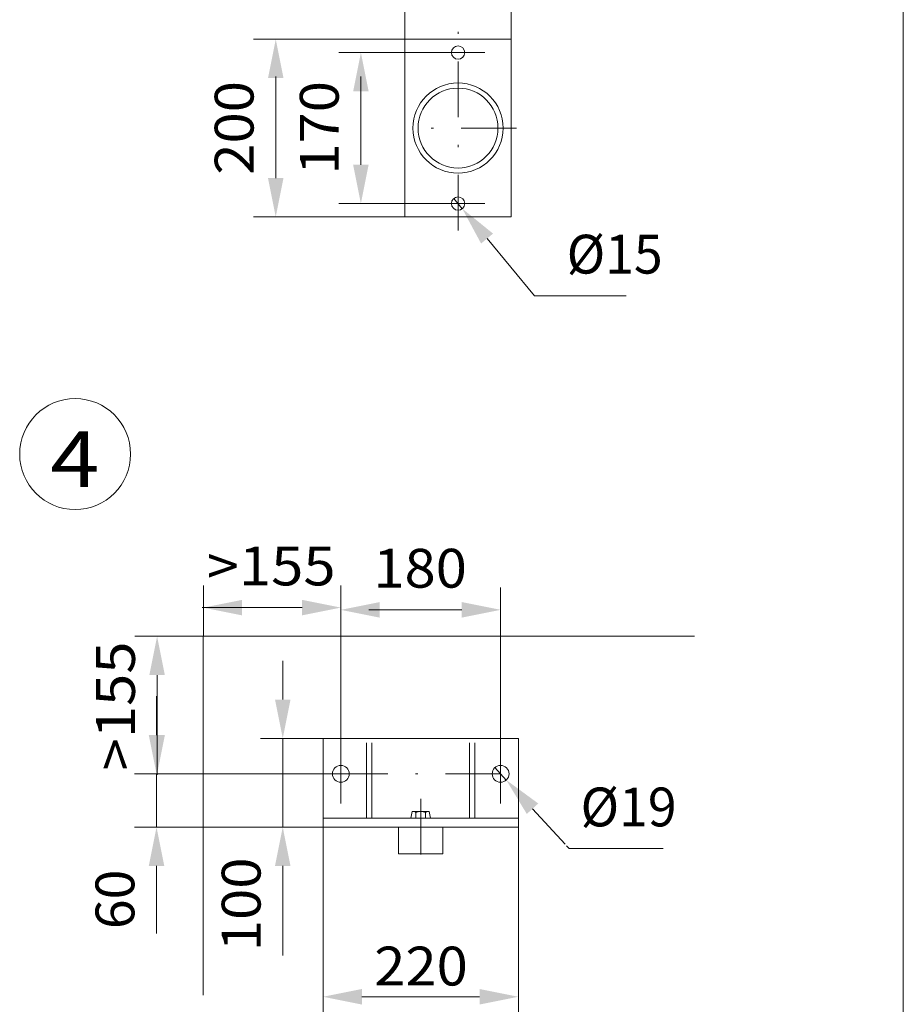
# Model space of a CAD drawing. Units: millimetres. Extents: x 0 to 210, y 0 to 297.
# Drawn here: x 170 to 210, y 66 to 110 of the extents above; entities that cross this region are included whole.
import ezdxf
from ezdxf.enums import TextEntityAlignment as Align

# ---------------------------------------------------------------- set-up
doc = ezdxf.new("R2010")
doc.units = ezdxf.units.MM
doc.header["$LTSCALE"] = 5
doc.linetypes.add('AUSGEZOGEN', pattern=[0])
doc.linetypes.add('DASHDOT', pattern=[1, 0.5, -0.25, 0, -0.25])
for name, color, linetype, true_color in [('Bemassung', 6, 'Continuous', 0xff00ff), ('Mittellinie', 1, 'Continuous', 0xff0000), ('Text', 96, 'Continuous', 0x008000), ('Volllinie breit', 96, 'Continuous', 0x008000), ('Zeichnungsrahmen', 9, 'Continuous', 0xc0c0c0)]:
    doc.layers.add(name, color=color, linetype=linetype, true_color=true_color)
doc.styles.add('Arial', font='arial.ttf')
doc.dimstyles.new('ISO-25', dxfattribs={"dimtxt": 2.5, "dimasz": 2.5, "dimexe": 1.25, "dimexo": 0.625, "dimtad": 1, "dimtxsty": 'Standard', "dimcen": 2.5, "dimadec": 0, "dimazin": 0, "dimtfac": 1, "dimtmove": 0, "dimatfit": 3, "dimfxl": 1, "dimarcsym": 0})

# ---------------------------------------------------------------- blocks, each defined once
blk = doc.blocks.new('*D23')
at = {"layer": 'Bemassung', "linetype": 'AUSGEZOGEN', "lineweight": 18, "true_color": 0xff00ff}
for points in [[(187.531, 111.703), (185.781, 112.053), (185.781, 111.353)], [(192.331, 111.703), (194.081, 111.353), (194.081, 112.053)]]:
    blk.add_hatch(color=6, dxfattribs=at).paths.add_polyline_path(points, flags=0)
at = {"layer": 'Bemassung', "color": 6, "linetype": 'AUSGEZOGEN', "lineweight": 18, "true_color": 0xff00ff}
for p, q in [((187.531, 108.992), (187.531, 112.703)), ((192.331, 108.992), (192.331, 112.703)), ((185.781, 111.703), (184.031, 111.703)), ((187.531, 111.703), (192.331, 111.703)), ((194.081, 111.703), (195.831, 111.703))]:
    blk.add_line(p, q, dxfattribs=at)
at = {"layer": 'Bemassung', "color": 6, "linetype": 'AUSGEZOGEN', "lineweight": 18, "true_color": 0xff00ff, "style": 'Arial', "width": 1.035837}
blk.add_text('120', height=1.75, dxfattribs=at).set_placement((187.831, 112.703), (192.051, 112.703), align=Align.FIT)
blk = doc.blocks.new('*D24')
at = {"layer": 'Bemassung', "linetype": 'AUSGEZOGEN', "lineweight": 18, "true_color": 0xff00ff}
for points in [[(185.551, 108.392), (185.201, 106.642), (185.901, 106.642)], [(185.551, 101.591), (185.901, 103.341), (185.201, 103.341)]]:
    blk.add_hatch(color=6, dxfattribs=at).paths.add_polyline_path(points, flags=0)
at = {"layer": 'Bemassung', "color": 6, "linetype": 'AUSGEZOGEN', "lineweight": 18, "true_color": 0xff00ff}
for p, q in [((189.65, 108.392), (184.551, 108.392)), ((185.551, 106.642), (185.551, 107.311)), ((185.551, 103.341), (185.551, 106.642)), ((189.65, 101.591), (184.551, 101.591))]:
    blk.add_line(p, q, dxfattribs=at)
at = {"layer": 'Bemassung', "color": 6, "linetype": 'AUSGEZOGEN', "lineweight": 18, "true_color": 0xff00ff, "style": 'Arial', "width": 1.035837}
blk.add_text('170', height=1.75, rotation=90, dxfattribs=at).set_placement((184.551, 102.891), (184.551, 107.111), align=Align.FIT)
blk = doc.blocks.new('*D25')
at = {"layer": 'Bemassung', "linetype": 'AUSGEZOGEN', "lineweight": 18, "true_color": 0xff00ff}
for points in [[(181.714, 108.992), (181.364, 107.242), (182.064, 107.242)], [(181.714, 100.992), (182.064, 102.742), (181.364, 102.742)]]:
    blk.add_hatch(color=6, dxfattribs=at).paths.add_polyline_path(points, flags=0)
at = {"layer": 'Bemassung', "color": 6, "linetype": 'AUSGEZOGEN', "lineweight": 18, "true_color": 0xff00ff}
for p, q in [((187.531, 108.992), (180.714, 108.992)), ((181.714, 107.242), (181.714, 107.311)), ((181.714, 102.742), (181.714, 107.242)), ((187.531, 100.992), (180.714, 100.992))]:
    blk.add_line(p, q, dxfattribs=at)
at = {"layer": 'Bemassung', "color": 6, "linetype": 'AUSGEZOGEN', "lineweight": 18, "true_color": 0xff00ff, "style": 'Arial', "width": 1.035837}
blk.add_text('200', height=1.75, rotation=90, dxfattribs=at).set_placement((180.714, 102.891), (180.714, 107.111), align=Align.FIT)
blk = doc.blocks.new('*D26')
at = {"layer": 'Bemassung', "linetype": 'AUSGEZOGEN', "lineweight": 18, "true_color": 0xff00ff}
for points in [[(178.45, 83.385), (180.2, 83.035), (180.2, 83.735)], [(184.65, 83.385), (182.9, 83.735), (182.9, 83.035)]]:
    blk.add_hatch(color=6, dxfattribs=at).paths.add_polyline_path(points, flags=0)
at = {"layer": 'Bemassung', "color": 6, "linetype": 'AUSGEZOGEN', "lineweight": 18, "true_color": 0xff00ff}
for p, q in [((178.45, 82.093), (178.45, 84.385)), ((184.65, 77.005), (184.65, 84.385)), ((180.2, 83.385), (178.4, 83.385)), ((182.9, 83.385), (180.2, 83.385))]:
    blk.add_line(p, q, dxfattribs=at)
at = {"layer": 'Bemassung', "color": 6, "linetype": 'AUSGEZOGEN', "lineweight": 18, "true_color": 0xff00ff, "style": 'Arial', "width": 1.056316}
blk.add_text('>155', height=1.75, dxfattribs=at).set_placement((178.6, 84.385), (184.41, 84.385), align=Align.FIT)
blk = doc.blocks.new('M120KR_nNn026')
at = {"layer": 'Volllinie breit', "color": 7, "linetype": 'AUSGEZOGEN', "lineweight": 18}
for p, q in [((187.87, 74.194), (187.807, 73.893)), ((187.87, 74.194), (188.629, 74.194)), ((188.03, 74.159), (188.03, 73.893)), ((188.469, 74.159), (188.469, 73.893)), ((188.629, 74.194), (188.692, 73.893))]:
    blk.add_line(p, q, dxfattribs=at)
for centre, radius, start, end in [((187.92, 73.999), 0.194, 55.6158, 105.6198), ((188.25, 73.467), 0.726, 72.412, 107.588), ((188.579, 73.999), 0.194, 74.3802, 124.3842)]:
    blk.add_arc(centre, radius, start, end, dxfattribs=at)
blk = doc.blocks.new('*D28')
at = {"layer": 'Bemassung', "linetype": 'AUSGEZOGEN', "lineweight": 18, "true_color": 0xff00ff}
for points in [[(183.849, 65.85), (185.599, 65.5), (185.599, 66.2)], [(192.65, 65.85), (190.9, 66.2), (190.9, 65.5)]]:
    blk.add_hatch(color=6, dxfattribs=at).paths.add_polyline_path(points, flags=0)
at = {"layer": 'Bemassung', "color": 6, "linetype": 'AUSGEZOGEN', "lineweight": 18, "true_color": 0xff00ff}
for p, q in [((183.849, 73.493), (183.849, 64.85)), ((192.65, 73.493), (192.65, 64.85)), ((185.599, 65.85), (190.9, 65.85))]:
    blk.add_line(p, q, dxfattribs=at)
at = {"layer": 'Bemassung', "color": 6, "linetype": 'AUSGEZOGEN', "lineweight": 18, "true_color": 0xff00ff, "style": 'Arial', "width": 1.035837}
blk.add_text('220', height=1.75, dxfattribs=at).set_placement((186.151, 66.358), (190.371, 66.358), align=Align.FIT)
blk = doc.blocks.new('*D29')
at = {"layer": 'Bemassung', "linetype": 'AUSGEZOGEN', "lineweight": 18, "true_color": 0xff00ff}
for points in [[(184.65, 83.284), (186.4, 82.934), (186.4, 83.634)], [(191.849, 83.284), (190.099, 83.634), (190.099, 82.934)]]:
    blk.add_hatch(color=6, dxfattribs=at).paths.add_polyline_path(points, flags=0)
at = {"layer": 'Bemassung', "color": 6, "linetype": 'AUSGEZOGEN', "lineweight": 18, "true_color": 0xff00ff}
for p, q in [((184.65, 77.005), (184.65, 84.284)), ((191.849, 77.005), (191.849, 84.284)), ((186.4, 83.284), (185.91, 83.284)), ((186.4, 83.284), (190.099, 83.284))]:
    blk.add_line(p, q, dxfattribs=at)
at = {"layer": 'Bemassung', "color": 6, "linetype": 'AUSGEZOGEN', "lineweight": 18, "true_color": 0xff00ff, "style": 'Arial', "width": 1.035837}
blk.add_text('180', height=1.75, dxfattribs=at).set_placement((186.11, 84.284), (190.33, 84.284), align=Align.FIT)
blk = doc.blocks.new('*D30')
at = {"layer": 'Bemassung', "linetype": 'AUSGEZOGEN', "lineweight": 18, "true_color": 0xff00ff}
for points in [[(176.366, 82.093), (176.016, 80.343), (176.716, 80.343)], [(176.366, 75.893), (176.716, 77.643), (176.016, 77.643)]]:
    blk.add_hatch(color=6, dxfattribs=at).paths.add_polyline_path(points, flags=0)
at = {"layer": 'Bemassung', "color": 6, "linetype": 'AUSGEZOGEN', "lineweight": 18, "true_color": 0xff00ff}
for p, q in [((178.45, 82.093), (175.366, 82.093)), ((176.366, 77.643), (176.366, 80.343)), ((176.366, 77.643), (176.366, 75.848)), ((184.265, 75.893), (175.366, 75.893))]:
    blk.add_line(p, q, dxfattribs=at)
at = {"layer": 'Bemassung', "color": 6, "linetype": 'AUSGEZOGEN', "lineweight": 18, "true_color": 0xff00ff, "style": 'Arial', "width": 1.056316}
blk.add_text('>155', height=1.75, rotation=90, dxfattribs=at).set_placement((175.366, 76.048), (175.366, 81.858), align=Align.FIT)
blk = doc.blocks.new('*D31')
at = {"layer": 'Bemassung', "linetype": 'AUSGEZOGEN', "lineweight": 18, "true_color": 0xff00ff}
for points in [[(182.03, 77.493), (182.38, 79.243), (181.68, 79.243)], [(182.03, 73.493), (181.68, 71.743), (182.38, 71.743)]]:
    blk.add_hatch(color=6, dxfattribs=at).paths.add_polyline_path(points, flags=0)
at = {"layer": 'Bemassung', "color": 6, "linetype": 'AUSGEZOGEN', "lineweight": 18, "true_color": 0xff00ff}
for p, q in [((182.03, 79.243), (182.03, 80.993)), ((183.849, 77.493), (181.03, 77.493)), ((182.03, 77.493), (182.03, 73.493)), ((183.849, 73.493), (181.03, 73.493)), ((182.03, 71.743), (182.03, 69.993)), ((182.03, 71.743), (182.03, 67.705))]:
    blk.add_line(p, q, dxfattribs=at)
at = {"layer": 'Bemassung', "color": 6, "linetype": 'AUSGEZOGEN', "lineweight": 18, "true_color": 0xff00ff, "style": 'Arial', "width": 1.035837}
blk.add_text('100', height=1.75, rotation=90, dxfattribs=at).set_placement((181.03, 67.905), (181.03, 72.125), align=Align.FIT)
blk = doc.blocks.new('*D33')
at = {"layer": 'Bemassung', "linetype": 'AUSGEZOGEN', "lineweight": 18, "true_color": 0xff00ff}
for points in [[(176.341, 75.893), (176.691, 77.643), (175.991, 77.643)], [(176.341, 73.493), (175.991, 71.743), (176.691, 71.743)]]:
    blk.add_hatch(color=6, dxfattribs=at).paths.add_polyline_path(points, flags=0)
at = {"layer": 'Bemassung', "color": 6, "linetype": 'AUSGEZOGEN', "lineweight": 18, "true_color": 0xff00ff}
for p, q in [((176.341, 77.643), (176.341, 79.393)), ((184.27, 75.893), (175.341, 75.893)), ((176.341, 75.893), (176.341, 73.493)), ((183.849, 73.493), (175.341, 73.493)), ((176.341, 71.743), (176.341, 69.993)), ((176.341, 71.743), (176.341, 68.698))]:
    blk.add_line(p, q, dxfattribs=at)
at = {"layer": 'Bemassung', "color": 6, "linetype": 'AUSGEZOGEN', "lineweight": 18, "true_color": 0xff00ff, "style": 'Arial', "width": 0.986745}
blk.add_text('60', height=1.75, rotation=90, dxfattribs=at).set_placement((175.341, 68.898), (175.341, 71.578), align=Align.FIT)
blk = doc.blocks.new('DimBlk_nNn040')
at = {"layer": 'Bemassung', "linetype": 'AUSGEZOGEN', "lineweight": 18, "true_color": 0xff00ff}
blk.add_hatch(color=6, dxfattribs=at).paths.add_polyline_path([(192.106, 75.613), (193.03, 74.086), (193.546, 74.559)], flags=0)
at = {"layer": 'Bemassung', "color": 6, "linetype": 'AUSGEZOGEN', "lineweight": 18, "true_color": 0xff00ff}
for p, q in [((191.592, 76.173), (192.106, 75.613)), ((193.288, 74.323), (194.752, 72.726)), ((194.819, 72.652), (194.934, 72.527)), ((194.934, 72.527), (199.178, 72.527))]:
    blk.add_line(p, q, dxfattribs=at)
at = {"layer": 'Bemassung', "color": 6, "linetype": 'AUSGEZOGEN', "lineweight": 18, "true_color": 0xff00ff, "style": 'Arial', "width": 0.93794}
blk.add_text('%%c19', height=1.75, dxfattribs=at).set_placement((195.452, 73.527), (199.782, 73.527), align=Align.FIT)
blk = doc.blocks.new('DimBlk_nNn041')
at = {"layer": 'Bemassung', "linetype": 'AUSGEZOGEN', "lineweight": 18, "true_color": 0xff00ff}
blk.add_hatch(color=6, dxfattribs=at).paths.add_polyline_path([(190.122, 101.36), (190.969, 99.79), (191.508, 100.237)], flags=0)
at = {"layer": 'Bemassung', "color": 6, "linetype": 'AUSGEZOGEN', "lineweight": 18, "true_color": 0xff00ff}
for p, q in [((189.739, 101.822), (190.122, 101.36)), ((191.239, 100.013), (193.376, 97.436)), ((193.376, 97.436), (197.505, 97.436))]:
    blk.add_line(p, q, dxfattribs=at)
at = {"layer": 'Bemassung', "color": 6, "linetype": 'AUSGEZOGEN', "lineweight": 18, "true_color": 0xff00ff, "style": 'Arial', "width": 0.93794}
blk.add_text('%%c15', height=1.75, dxfattribs=at).set_placement((194.825, 98.436), (199.155, 98.436), align=Align.FIT)
blk = doc.blocks.new('Planungshilfe_DE-EN-FR_nNn059')
at = {"layer": 'Zeichnungsrahmen', "color": 96, "linetype": 'AUSGEZOGEN', "lineweight": 18, "true_color": 0x008000}
blk.add_line((210, 0), (210, 297), dxfattribs=at)

msp = doc.modelspace()

# ---------------------------------------------------------------- linework, layer by layer
at = {"layer": 'Mittellinie', "color": 1, "linetype": 'DASHDOT', "lineweight": 18, "true_color": 0xff0000}
for p, q in [((189.93026, 100.38435), (189.93026, 109.58454)), ((191.13045, 108.39216), (188.73006, 108.39216)), ((192.56795, 104.99177), (187.60408, 104.99177)), ((191.13045, 101.59138), (188.73006, 101.59138)), ((184.64998, 77.0052), (184.64998, 74.55988)), ((191.8492, 77.0052), (191.8492, 74.55988)), ((184.26522, 75.89289), (192.31405, 75.89289)), ((188.24959, 74.76203), (188.24959, 71.74641))]:
    msp.add_line(p, q, dxfattribs=at)
at = {"layer": 'Text', "color": 96, "linetype": 'AUSGEZOGEN', "lineweight": 18, "true_color": 0x008000}
msp.add_circle((172.67244, 90.30207), 2.5, dxfattribs=at)
at = {"layer": 'Volllinie breit', "color": 7, "linetype": 'AUSGEZOGEN', "lineweight": 18}
for p, q in [((192.33065, 108.99177), (187.53084, 108.99177)), ((187.53084, 108.99177), (187.53084, 100.99177)), ((192.33065, 108.99177), (192.33065, 100.99177)), ((192.33065, 100.99177), (187.53084, 100.99177)), ((183.8492, 77.4925), (192.64998, 77.4925)), ((183.8492, 77.4925), (183.8492, 73.4925)), ((185.80916, 73.89289), (185.80916, 77.29328)), ((186.0494, 73.89289), (186.0494, 77.29328)), ((190.44979, 73.89289), (190.44979, 77.29328)), ((190.69002, 73.89289), (190.69002, 77.29328)), ((192.64998, 77.4925), (192.64998, 73.4925)), ((183.8492, 73.89289), (192.64998, 73.89289)), ((183.8492, 73.4925), (192.64998, 73.4925)), ((187.24959, 73.4925), (187.24959, 72.29328)), ((189.24959, 73.4925), (189.24959, 72.29328)), ((187.24959, 72.29328), (189.24959, 72.29328))]:
    msp.add_line(p, q, dxfattribs=at)
at = {"layer": 'Volllinie breit', "color": 56, "linetype": 'AUSGEZOGEN', "lineweight": 18, "true_color": 0x808000}
for q in [(200.58793, 82.09309), (178.44979, 65.91828)]:
    msp.add_line((178.44979, 82.09309), q, dxfattribs=at)
at = {"layer": 'Volllinie breit', "color": 7, "linetype": 'AUSGEZOGEN', "lineweight": 18}
for centre, radius in [((189.93026, 108.39216), 0.3), ((189.93026, 104.99177), 2.032), ((189.93026, 104.99177), 1.8), ((189.93026, 101.59138), 0.3), ((184.64998, 75.89289), 0.38), ((191.8492, 75.89289), 0.38)]:
    msp.add_circle(centre, radius, dxfattribs=at)

# ---------------------------------------------------------------- block references
for name in ['Planungshilfe_DE-EN-FR_nNn059', 'DimBlk_nNn041', 'DimBlk_nNn040', 'M120KR_nNn026']:
    msp.add_blockref(name, (0, 0))

# ---------------------------------------------------------------- texts
at = {"layer": 'Text', "color": 96, "linetype": 'AUSGEZOGEN', "lineweight": 18, "true_color": 0x008000, "style": 'Arial', "width": 1.136598}
msp.add_text('4', height=2.5, dxfattribs=at).set_placement((171.55317, 88.8244), (173.75817, 88.8244), align=Align.FIT)

# ---------------------------------------------------------------- dimensions: what is measured, and where the dimension line sits
at = {"layer": 'Bemassung', "color": 6, "linetype": 'AUSGEZOGEN', "lineweight": 18, "true_color": 0xff00ff}
dim = msp.add_linear_dim(base=(192.33065, 111.7029), p1=(187.53084, 108.99177), p2=(192.33065, 108.99177), dimstyle='ISO-25', override={"dimtxt": 1.75, "dimasz": 1.75, "dimexe": 1.25, "dimgap": 0.25, "dimtad": 1, "dimjust": 3, "dimdec": 2, "dimlfac": 25.001265, "dimzin": 8, "dimpost": '<>', "dimtxsty": 'Arial', "dimsah": 1, "dimclrd": 6, "dimclre": 6, "dimclrt": 6, "dimadec": 2}, dxfattribs=at)
dim.commit()
dim.dimension.update_dxf_attribs({"geometry": '*D23', "text_midpoint": (189.9408, 113.5779), "dimtype": 160})
for base, p1, p2, angle, override, picture, middle in [((181.71424, 108.99177), (187.53084, 100.99177), (187.53084, 108.99177), 90, {"dimtxt": 1.75, "dimasz": 1.75, "dimexe": 1.25, "dimgap": 0.25, "dimtad": 1, "dimjust": 3, "dimdec": 2, "dimlfac": 25, "dimzin": 8, "dimpost": '<>', "dimtxsty": 'Arial', "dimsah": 1, "dimclrd": 6, "dimclre": 6, "dimclrt": 6, "dimadec": 2}, '*D25', (179.83924, 105.00142)), ((185.55115, 108.39216), (189.64998, 101.59138), (189.64998, 108.39216), 90, {"dimtxt": 1.75, "dimasz": 1.75, "dimexe": 1.25, "dimgap": 0.25, "dimtad": 1, "dimjust": 3, "dimdec": 2, "dimlfac": 24.997308, "dimzin": 8, "dimpost": '<>', "dimtxsty": 'Arial', "dimsah": 1, "dimclrd": 6, "dimclre": 6, "dimclrt": 6, "dimadec": 2}, '*D24', (183.67615, 105.00142)), ((182.0301, 73.4925), (183.8492, 77.4925), (183.8492, 73.4925), 270, {"dimtxt": 1.75, "dimasz": 1.75, "dimexe": 1.25, "dimgap": 0.25, "dimtad": 1, "dimjust": 3, "dimdec": 2, "dimlfac": 25, "dimzin": 8, "dimpost": '<>', "dimtxsty": 'Arial', "dimsah": 1, "dimclrd": 6, "dimclre": 6, "dimclrt": 6, "dimadec": 2}, '*D31', (180.1551, 70.01537)), ((176.34126, 73.4925), (184.26998, 75.89289), (183.8492, 73.4925), 270, {"dimtxt": 1.75, "dimasz": 1.75, "dimexe": 1.25, "dimgap": 0.25, "dimtad": 1, "dimjust": 3, "dimdec": 0, "dimlfac": 25, "dimzin": 8, "dimpost": '<>', "dimtxsty": 'Arial', "dimsah": 1, "dimclrd": 6, "dimclre": 6, "dimclrt": 6, "dimadec": 0}, '*D33', (174.46626, 70.23762))]:
    dim = msp.add_linear_dim(base=base, p1=p1, p2=p2, angle=angle, dimstyle='ISO-25', override=override, dxfattribs=at)
    dim.commit()
    dim.dimension.update_dxf_attribs({"geometry": picture, "text_midpoint": middle, "dimtype": 160, "text_rotation": 90})
dim = msp.add_linear_dim(base=(178.44979, 83.38527), p1=(184.64998, 77.0052), p2=(178.44979, 82.09309), angle=180, text='>155', dimstyle='ISO-25', override={"dimtxt": 1.75, "dimasz": 1.75, "dimexe": 1.25, "dimgap": 0.25, "dimtad": 1, "dimjust": 3, "dimdec": 2, "dimlfac": 25, "dimzin": 8, "dimtxsty": 'Arial', "dimsah": 1, "dimclrd": 6, "dimclre": 6, "dimclrt": 6, "dimadec": 2}, dxfattribs=at)
dim.commit()
dim.dimension.update_dxf_attribs({"geometry": '*D26', "text_midpoint": (181.50486, 85.26027), "dimtype": 160})
for base, p1, p2, text, picture, middle in [((191.8492, 83.28371), (184.64998, 77.0052), (191.8492, 77.0052), '180', '*D29', (188.21959, 85.15871)), ((192.64998, 65.85012), (183.8492, 73.4925), (192.64998, 73.4925), '220', '*D28', (188.26105, 67.23304))]:
    dim = msp.add_linear_dim(base=base, p1=p1, p2=p2, text=text, dimstyle='ISO-25', override={"dimtxt": 1.75, "dimasz": 1.75, "dimexe": 1.25, "dimgap": 0.25, "dimtad": 1, "dimjust": 3, "dimdec": 2, "dimlfac": 25, "dimzin": 8, "dimtxsty": 'Arial', "dimsah": 1, "dimclrd": 6, "dimclre": 6, "dimclrt": 6, "dimadec": 2}, dxfattribs=at)
    dim.commit()
    dim.dimension.update_dxf_attribs({"geometry": picture, "text_midpoint": middle, "dimtype": 160})
dim = msp.add_linear_dim(base=(176.36561, 82.09309), p1=(184.26522, 75.89289), p2=(178.44979, 82.09309), angle=90, text='>155', dimstyle='ISO-25', override={"dimtxt": 1.75, "dimasz": 1.75, "dimexe": 1.25, "dimgap": 0.25, "dimtad": 1, "dimjust": 3, "dimdec": 2, "dimlfac": 25, "dimzin": 8, "dimtxsty": 'Arial', "dimsah": 1, "dimclrd": 6, "dimclre": 6, "dimclrt": 6, "dimadec": 2}, dxfattribs=at)
dim.commit()
dim.dimension.update_dxf_attribs({"geometry": '*D30', "text_midpoint": (174.49061, 78.95299), "dimtype": 160, "text_rotation": 90})

doc.saveas('drawing.dxf')
